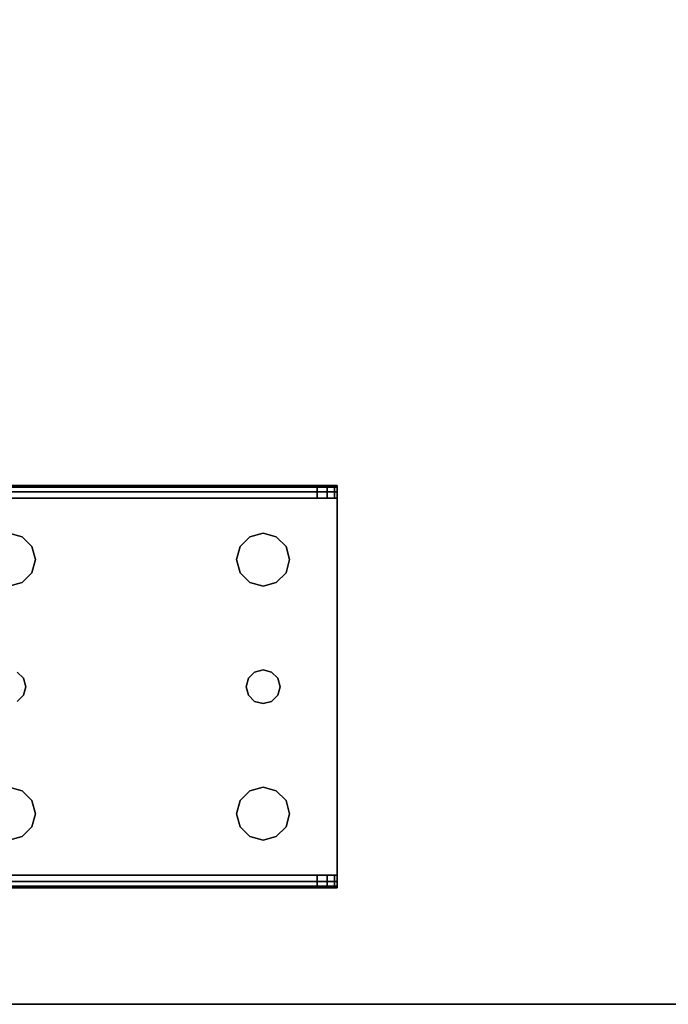
# Model space of a CAD drawing. Extents: x -242 to -122, y 517 to 589.
# Drawn here: x -240 to -236, y 565 to 571 of the extents above; entities that cross this region are included whole.
import ezdxf

# ---------------------------------------------------------------- set-up
doc = ezdxf.new("R2010")
doc.units = 0
doc.header["$LTSCALE"] = 96
doc.header["$MEASUREMENT"] = 0
for name, color, linetype in [('AFUST-3-LGPT1', 7, 'Continuous'), ('AFUST-3-SHLM', 7, 'Continuous'), ('AFUST-3-TPLM', 7, 'Continuous'), ('MAIN_FURN', 7, 'Continuous')]:
    doc.layers.add(name, color=color, linetype=linetype)

# ---------------------------------------------------------------- blocks, each defined once
blk = doc.blocks.new('ZN242465LLFSCFL3')
at = {"layer": 'AFUST-3-LGPT1', "color": 30, "linetype": 'Continuous'}
for points, invisible_edges in [([(1.375, -20.1875, 3.625), (3.9436, -20.2625, 3.7501), (3.9436, -20.1875, 3.7501)], 1), ([(1.375, -20.2625, 3.625), (3.9436, -20.2625, 3.7501), (1.375, -20.1875, 3.625)], 2), ([(4.0625, -20.1875, 3.925), (4.0625, -20.1975, 3.9625), (1.375, -20.1975, 3.9625)], 12), ([(1.375, -20.1875, 3.925), (4.0625, -20.1875, 3.925), (1.375, -20.1975, 3.9625)], 2), ([(1.375, -20.1875, 3.925), (4.0625, -20.1875, 3.875), (4.0625, -20.1875, 3.925)], 1), ([(3.9436, -20.1875, 3.7501), (4.0625, -20.1875, 3.875), (1.375, -20.1875, 3.925)], 15), ([(1.375, -20.1875, 3.625), (3.9436, -20.1875, 3.7501), (1.375, -20.1875, 3.925)], 2), ([(4.0625, -20.1975, 3.9625), (4.0625, -20.225, 3.99), (1.375, -20.225, 3.99)], 12), ([(1.375, -20.1975, 3.9625), (4.0625, -20.1975, 3.9625), (1.375, -20.225, 3.99)], 2), ([(1.375, -20.2625, 4), (4.0625, -20.225, 3.99), (4.0625, -20.2625, 4)], 1), ([(1.375, -20.225, 3.99), (4.0625, -20.225, 3.99), (1.375, -20.2625, 4)], 2), ([(3.9436, -20.2625, 3.7501), (4.0035, -20.1875, 3.7688), (3.9436, -20.1875, 3.7501)], 1), ([(4.0035, -20.2625, 3.7688), (4.0035, -20.1875, 3.7688), (3.9436, -20.2625, 3.7501)], 2), ([(3.9436, -20.1875, 3.7501), (4.0468, -20.1875, 3.8143), (4.0625, -20.1875, 3.875)], 13), ([(4.0035, -20.1875, 3.7688), (4.0468, -20.1875, 3.8143), (3.9436, -20.1875, 3.7501)], 2), ([(4.0468, -20.1875, 3.8143), (4.0035, -20.1875, 3.7688), (4.0035, -20.2625, 3.7688)], 12), ([(4.0468, -20.2625, 3.8143), (4.0468, -20.1875, 3.8143), (4.0035, -20.2625, 3.7688)], 2), ([(4.0625, -20.1875, 3.875), (4.0468, -20.1875, 3.8143), (4.0468, -20.2625, 3.8143)], 12), ([(4.0625, -20.2625, 3.875), (4.0625, -20.1875, 3.875), (4.0468, -20.2625, 3.8143)], 2), ([(4.0625, -20.1875, 3.925), (4.0625, -20.2625, 3.925), (4.0625, -20.1975, 3.9625)], 3), ([(4.0625, -20.2625, 3.875), (4.0625, -20.2625, 3.925), (4.0625, -20.1875, 3.925)], 14), ([(4.0625, -20.1875, 3.875), (4.0625, -20.2625, 3.875), (4.0625, -20.1875, 3.925)], 2), ([(4.0625, -20.1975, 3.9625), (4.0625, -20.2625, 3.925), (4.0625, -20.225, 3.99)], 3), ([(4.0625, -20.225, 3.99), (4.0625, -20.2625, 3.925), (4.0625, -20.2625, 4)], 3), ([(4.0625, -20.2625, 4), (2.125, -20.4687, 4), (1.375, -20.2625, 4)], 3), ([(1.375, -20.2625, 3.925), (4.0625, -20.2625, 3.925), (3.9436, -20.2625, 3.7501)], 14), ([(1.375, -20.2625, 3.625), (1.375, -20.2625, 3.925), (3.9436, -20.2625, 3.7501)], 2), ([(4.0625, -20.2625, 3.925), (1.375, -20.2625, 3.925), (2.125, -20.4687, 3.925)], 14), ([(2.2031, -20.4897, 4), (2.125, -20.4687, 4), (4.0625, -20.2625, 4)], 14), ([(2.2031, -20.4897, 3.925), (4.0625, -20.2625, 3.925), (2.125, -20.4687, 3.925)], 3), ([(3.5469, -20.4897, 4), (2.2031, -20.4897, 4), (4.0625, -20.2625, 4)], 15), ([(2.2031, -20.4897, 3.925), (3.5469, -20.4897, 3.925), (4.0625, -20.2625, 3.925)], 15), ([(4.0625, -20.2625, 4), (3.625, -20.4687, 4), (3.5469, -20.4897, 4)], 13), ([(3.5469, -20.4897, 3.925), (3.625, -20.4687, 3.925), (4.0625, -20.2625, 3.925)], 14), ([(3.7031, -20.4897, 4), (3.625, -20.4687, 4), (4.0625, -20.2625, 4)], 14), ([(4.0625, -20.2625, 3.925), (3.625, -20.4687, 3.925), (3.7031, -20.4897, 3.925)], 13), ([(3.7603, -20.5469, 4), (3.7031, -20.4897, 4), (4.0625, -20.2625, 4)], 14), ([(3.7031, -20.4897, 3.925), (3.7603, -20.5469, 3.925), (4.0625, -20.2625, 3.925)], 14), ([(4.0625, -22.4875, 4), (3.725, -21.375, 4), (4.0625, -20.2625, 4)], 3), ([(3.725, -21.375, 4), (3.7603, -20.7031, 4), (4.0625, -20.2625, 4)], 15), ([(4.0625, -20.2625, 3.925), (3.7603, -20.7031, 3.925), (3.725, -21.375, 3.925)], 15), ([(4.0625, -22.4875, 3.925), (4.0625, -20.2625, 3.925), (3.725, -21.375, 3.925)], 14), ([(4.0625, -20.2625, 4), (3.7812, -20.625, 4), (3.7603, -20.5469, 4)], 13), ([(3.7603, -20.7031, 4), (3.7812, -20.625, 4), (4.0625, -20.2625, 4)], 14), ([(4.0625, -20.2625, 3.925), (3.7812, -20.625, 3.925), (3.7603, -20.7031, 3.925)], 13), ([(3.7603, -20.5469, 3.925), (3.7812, -20.625, 3.925), (4.0625, -20.2625, 3.925)], 14), ([(3.9436, -20.2625, 3.7501), (4.0625, -20.2625, 3.925), (4.0625, -20.2625, 3.875)], 13), ([(3.9436, -20.2625, 3.7501), (4.0468, -20.2625, 3.8143), (4.0035, -20.2625, 3.7688)], 1), ([(4.0625, -20.2625, 3.875), (4.0468, -20.2625, 3.8143), (3.9436, -20.2625, 3.7501)], 14), ([(4.0625, -22.4875, 3.925), (4.0625, -22.4875, 4), (4.0625, -20.2625, 4)], 13), ([(4.0625, -20.2625, 4), (4.0625, -20.2625, 3.925), (4.0625, -22.4875, 3.925)], 13), ([(2.2031, -20.4897, 4), (2.125, -20.4687, 3.925), (2.125, -20.4687, 4)], 1), ([(2.2031, -20.4897, 3.925), (2.125, -20.4687, 3.925), (2.2031, -20.4897, 4)], 2), ([(2.2603, -20.5469, 4), (2.2031, -20.4897, 4), (3.5469, -20.4897, 4)], 14), ([(2.2603, -20.5469, 3.925), (3.5469, -20.4897, 3.925), (2.2031, -20.4897, 3.925)], 3), ([(2.2603, -20.5469, 4), (2.2031, -20.4897, 3.925), (2.2031, -20.4897, 4)], 1), ([(2.2603, -20.5469, 3.925), (2.2031, -20.4897, 3.925), (2.2603, -20.5469, 4)], 2), ([(3.4897, -20.5469, 4), (2.2603, -20.5469, 4), (3.5469, -20.4897, 4)], 3), ([(3.4897, -20.5469, 3.925), (3.5469, -20.4897, 3.925), (2.2603, -20.5469, 3.925)], 14), ([(3.5469, -20.4897, 4), (3.4897, -20.5469, 3.925), (3.4897, -20.5469, 4)], 1), ([(3.5469, -20.4897, 3.925), (3.4897, -20.5469, 3.925), (3.5469, -20.4897, 4)], 2), ([(3.625, -20.4687, 4), (3.5469, -20.4897, 3.925), (3.5469, -20.4897, 4)], 1), ([(3.625, -20.4687, 3.925), (3.5469, -20.4897, 3.925), (3.625, -20.4687, 4)], 2), ([(3.7031, -20.4897, 4), (3.625, -20.4687, 3.925), (3.625, -20.4687, 4)], 1), ([(3.7031, -20.4897, 3.925), (3.625, -20.4687, 3.925), (3.7031, -20.4897, 4)], 2), ([(3.7603, -20.5469, 4), (3.7031, -20.4897, 3.925), (3.7031, -20.4897, 4)], 1), ([(3.7603, -20.5469, 3.925), (3.7031, -20.4897, 3.925), (3.7603, -20.5469, 4)], 2), ([(2.2813, -20.625, 4), (2.2603, -20.5469, 4), (3.4897, -20.5469, 4)], 14), ([(2.2813, -20.625, 3.925), (3.4897, -20.5469, 3.925), (2.2603, -20.5469, 3.925)], 3), ([(2.2813, -20.625, 4), (2.2603, -20.5469, 3.925), (2.2603, -20.5469, 4)], 1), ([(2.2813, -20.625, 3.925), (2.2603, -20.5469, 3.925), (2.2813, -20.625, 4)], 2), ([(3.4688, -20.625, 4), (2.2813, -20.625, 4), (3.4897, -20.5469, 4)], 3), ([(3.4688, -20.625, 3.925), (3.4897, -20.5469, 3.925), (2.2813, -20.625, 3.925)], 14), ([(3.4897, -20.5469, 4), (3.4688, -20.625, 3.925), (3.4688, -20.625, 4)], 1), ([(3.4897, -20.5469, 3.925), (3.4688, -20.625, 3.925), (3.4897, -20.5469, 4)], 2), ([(3.7812, -20.625, 4), (3.7603, -20.5469, 3.925), (3.7603, -20.5469, 4)], 1), ([(3.7812, -20.625, 3.925), (3.7603, -20.5469, 3.925), (3.7812, -20.625, 4)], 2), ([(2.2603, -20.7031, 4), (2.2813, -20.625, 4), (3.4897, -20.7031, 4)], 14), ([(2.2813, -20.625, 3.925), (2.2603, -20.7031, 3.925), (3.4897, -20.7031, 3.925)], 14), ([(2.2603, -20.7031, 4), (2.2813, -20.625, 3.925), (2.2813, -20.625, 4)], 1), ([(2.2603, -20.7031, 3.925), (2.2813, -20.625, 3.925), (2.2603, -20.7031, 4)], 2), ([(3.4897, -20.7031, 4), (2.2813, -20.625, 4), (3.4688, -20.625, 4)], 3), ([(3.4897, -20.7031, 3.925), (3.4688, -20.625, 3.925), (2.2813, -20.625, 3.925)], 14), ([(3.4688, -20.625, 4), (3.4897, -20.7031, 3.925), (3.4897, -20.7031, 4)], 1), ([(3.4688, -20.625, 3.925), (3.4897, -20.7031, 3.925), (3.4688, -20.625, 4)], 2), ([(3.7603, -20.7031, 4), (3.7812, -20.625, 3.925), (3.7812, -20.625, 4)], 1), ([(3.7603, -20.7031, 3.925), (3.7812, -20.625, 3.925), (3.7603, -20.7031, 4)], 2), ([(2.2031, -20.7603, 4), (2.2603, -20.7031, 4), (2.2116, -21.325, 4)], 14), ([(2.2031, -20.7603, 3.925), (2.2116, -21.325, 3.925), (2.2603, -20.7031, 3.925)], 3), ([(2.2031, -20.7603, 4), (2.2603, -20.7031, 3.925), (2.2603, -20.7031, 4)], 1), ([(2.2031, -20.7603, 3.925), (2.2603, -20.7031, 3.925), (2.2031, -20.7603, 4)], 2), ([(2.2116, -21.325, 4), (2.2603, -20.7031, 4), (3.4897, -20.7031, 4)], 15), ([(2.2116, -21.325, 4), (3.4897, -20.7031, 4), (3.5384, -21.325, 4)], 15), ([(2.2116, -21.325, 3.925), (3.5384, -21.325, 3.925), (2.2603, -20.7031, 3.925)], 15), ([(2.2603, -20.7031, 3.925), (3.5384, -21.325, 3.925), (3.4897, -20.7031, 3.925)], 15), ([(3.4897, -20.7031, 4), (3.5469, -20.7603, 4), (3.5384, -21.325, 4)], 14), ([(3.4897, -20.7031, 3.925), (3.5384, -21.325, 3.925), (3.5469, -20.7603, 3.925)], 3), ([(3.4897, -20.7031, 4), (3.5469, -20.7603, 3.925), (3.5469, -20.7603, 4)], 1), ([(3.4897, -20.7031, 3.925), (3.5469, -20.7603, 3.925), (3.4897, -20.7031, 4)], 2), ([(3.7031, -20.7603, 4), (3.7603, -20.7031, 4), (3.7116, -21.325, 4)], 14), ([(3.7603, -20.7031, 3.925), (3.7031, -20.7603, 3.925), (3.7116, -21.325, 3.925)], 14), ([(3.7031, -20.7603, 4), (3.7603, -20.7031, 3.925), (3.7603, -20.7031, 4)], 1), ([(3.7031, -20.7603, 3.925), (3.7603, -20.7031, 3.925), (3.7031, -20.7603, 4)], 2), ([(3.7116, -21.325, 4), (3.7603, -20.7031, 4), (3.725, -21.375, 4)], 3), ([(3.725, -21.375, 3.925), (3.7603, -20.7031, 3.925), (3.7116, -21.325, 3.925)], 3), ([(2.125, -20.7813, 4), (2.2031, -20.7603, 4), (2.175, -21.2884, 4)], 14), ([(2.125, -20.7813, 3.925), (2.175, -21.2884, 3.925), (2.2031, -20.7603, 3.925)], 3), ([(2.125, -20.7813, 4), (2.2031, -20.7603, 3.925), (2.2031, -20.7603, 4)], 1), ([(2.125, -20.7813, 3.925), (2.2031, -20.7603, 3.925), (2.125, -20.7813, 4)], 2), ([(2.175, -21.2884, 4), (2.2031, -20.7603, 4), (2.2116, -21.325, 4)], 3), ([(2.175, -21.2884, 3.925), (2.2116, -21.325, 3.925), (2.2031, -20.7603, 3.925)], 14), ([(3.5384, -21.325, 4), (3.5469, -20.7603, 4), (3.575, -21.2884, 4)], 3), ([(3.575, -21.2884, 3.925), (3.5469, -20.7603, 3.925), (3.5384, -21.325, 3.925)], 3), ([(3.5469, -20.7603, 4), (3.625, -20.7813, 4), (3.575, -21.2884, 4)], 14), ([(3.625, -20.7813, 3.925), (3.5469, -20.7603, 3.925), (3.575, -21.2884, 3.925)], 14), ([(3.5469, -20.7603, 4), (3.625, -20.7813, 3.925), (3.625, -20.7813, 4)], 1), ([(3.5469, -20.7603, 3.925), (3.625, -20.7813, 3.925), (3.5469, -20.7603, 4)], 2), ([(3.575, -21.2884, 4), (3.625, -20.7813, 4), (3.625, -21.275, 4)], 3), ([(3.625, -21.275, 3.925), (3.625, -20.7813, 3.925), (3.575, -21.2884, 3.925)], 3), ([(3.625, -20.7813, 4), (3.7031, -20.7603, 4), (3.675, -21.2884, 4)], 14), ([(3.7031, -20.7603, 3.925), (3.625, -20.7813, 3.925), (3.675, -21.2884, 3.925)], 14), ([(3.625, -20.7813, 4), (3.7031, -20.7603, 3.925), (3.7031, -20.7603, 4)], 1), ([(3.625, -20.7813, 3.925), (3.7031, -20.7603, 3.925), (3.625, -20.7813, 4)], 2), ([(3.625, -21.275, 4), (3.625, -20.7813, 4), (3.675, -21.2884, 4)], 3), ([(3.675, -21.2884, 3.925), (3.625, -20.7813, 3.925), (3.625, -21.275, 3.925)], 3), ([(3.675, -21.2884, 4), (3.7031, -20.7603, 4), (3.7116, -21.325, 4)], 3), ([(3.7116, -21.325, 3.925), (3.7031, -20.7603, 3.925), (3.675, -21.2884, 3.925)], 3), ([(2.2116, -21.325, 4), (2.175, -21.2884, 3.925), (2.175, -21.2884, 4)], 1), ([(2.2116, -21.325, 3.925), (2.175, -21.2884, 3.925), (2.2116, -21.325, 4)], 2), ([(2.2116, -21.325, 4), (3.5384, -21.325, 4), (2.225, -21.375, 4)], 3), ([(3.525, -21.375, 3.925), (3.5384, -21.325, 3.925), (2.2116, -21.325, 3.925)], 14), ([(2.225, -21.375, 3.925), (3.525, -21.375, 3.925), (2.2116, -21.325, 3.925)], 3), ([(2.225, -21.375, 4), (2.2116, -21.325, 3.925), (2.2116, -21.325, 4)], 1), ([(2.225, -21.375, 3.925), (2.2116, -21.325, 3.925), (2.225, -21.375, 4)], 2), ([(3.5384, -21.325, 4), (3.525, -21.375, 4), (2.225, -21.375, 4)], 14), ([(3.5384, -21.325, 4), (3.525, -21.375, 3.925), (3.525, -21.375, 4)], 1), ([(3.5384, -21.325, 3.925), (3.525, -21.375, 3.925), (3.5384, -21.325, 4)], 2), ([(3.575, -21.2884, 4), (3.5384, -21.325, 3.925), (3.5384, -21.325, 4)], 1), ([(3.575, -21.2884, 3.925), (3.5384, -21.325, 3.925), (3.575, -21.2884, 4)], 2), ([(3.625, -21.275, 4), (3.575, -21.2884, 3.925), (3.575, -21.2884, 4)], 1), ([(3.625, -21.275, 3.925), (3.575, -21.2884, 3.925), (3.625, -21.275, 4)], 2), ([(3.675, -21.2884, 4), (3.625, -21.275, 3.925), (3.625, -21.275, 4)], 1), ([(3.675, -21.2884, 3.925), (3.625, -21.275, 3.925), (3.675, -21.2884, 4)], 2), ([(3.7116, -21.325, 4), (3.675, -21.2884, 3.925), (3.675, -21.2884, 4)], 1), ([(3.7116, -21.325, 3.925), (3.675, -21.2884, 3.925), (3.7116, -21.325, 4)], 2), ([(3.725, -21.375, 4), (3.7116, -21.325, 3.925), (3.7116, -21.325, 4)], 1), ([(3.725, -21.375, 3.925), (3.7116, -21.325, 3.925), (3.725, -21.375, 4)], 2), ([(3.525, -21.375, 4), (3.5384, -21.425, 4), (2.2116, -21.425, 4)], 14), ([(2.225, -21.375, 4), (3.525, -21.375, 4), (2.2116, -21.425, 4)], 3), ([(2.2116, -21.425, 3.925), (3.5384, -21.425, 3.925), (2.225, -21.375, 3.925)], 3), ([(2.2116, -21.425, 4), (2.225, -21.375, 3.925), (2.225, -21.375, 4)], 1), ([(2.2116, -21.425, 3.925), (2.225, -21.375, 3.925), (2.2116, -21.425, 4)], 2), ([(3.5384, -21.425, 3.925), (3.525, -21.375, 3.925), (2.225, -21.375, 3.925)], 14), ([(3.525, -21.375, 4), (3.5384, -21.425, 3.925), (3.5384, -21.425, 4)], 1), ([(3.525, -21.375, 3.925), (3.5384, -21.425, 3.925), (3.525, -21.375, 4)], 2), ([(3.7603, -22.0469, 4), (3.7116, -21.425, 4), (3.725, -21.375, 4)], 13), ([(3.725, -21.375, 3.925), (3.7116, -21.425, 3.925), (3.7603, -22.0469, 3.925)], 14), ([(3.7116, -21.425, 4), (3.725, -21.375, 3.925), (3.725, -21.375, 4)], 1), ([(3.7116, -21.425, 3.925), (3.725, -21.375, 3.925), (3.7116, -21.425, 4)], 2), ([(3.7603, -22.0469, 4), (3.725, -21.375, 4), (4.0625, -22.4875, 4)], 15), ([(4.0625, -22.4875, 3.925), (3.725, -21.375, 3.925), (3.7603, -22.0469, 3.925)], 15), ([(2.175, -21.4616, 4), (2.2116, -21.425, 4), (2.2031, -21.9897, 4)], 14), ([(2.2116, -21.425, 3.925), (2.175, -21.4616, 3.925), (2.2031, -21.9897, 3.925)], 14), ([(2.175, -21.4616, 4), (2.2116, -21.425, 3.925), (2.2116, -21.425, 4)], 1), ([(2.175, -21.4616, 3.925), (2.2116, -21.425, 3.925), (2.175, -21.4616, 4)], 2), ([(2.2031, -21.9897, 4), (2.2116, -21.425, 4), (2.2603, -22.0469, 4)], 3), ([(2.2603, -22.0469, 3.925), (2.2116, -21.425, 3.925), (2.2031, -21.9897, 3.925)], 3), ([(2.2116, -21.425, 4), (3.5384, -21.425, 4), (2.2603, -22.0469, 4)], 15), ([(3.4897, -22.0469, 3.925), (3.5384, -21.425, 3.925), (2.2116, -21.425, 3.925)], 15), ([(2.2603, -22.0469, 3.925), (3.4897, -22.0469, 3.925), (2.2116, -21.425, 3.925)], 15), ([(2.2603, -22.0469, 4), (3.5384, -21.425, 4), (3.4897, -22.0469, 4)], 15), ([(3.4897, -22.0469, 4), (3.5384, -21.425, 4), (3.5469, -21.9897, 4)], 3), ([(3.5469, -21.9897, 3.925), (3.5384, -21.425, 3.925), (3.4897, -22.0469, 3.925)], 3), ([(3.5384, -21.425, 4), (3.575, -21.4616, 4), (3.5469, -21.9897, 4)], 14), ([(3.575, -21.4616, 3.925), (3.5384, -21.425, 3.925), (3.5469, -21.9897, 3.925)], 14), ([(3.5384, -21.425, 4), (3.575, -21.4616, 3.925), (3.575, -21.4616, 4)], 1), ([(3.5384, -21.425, 3.925), (3.575, -21.4616, 3.925), (3.5384, -21.425, 4)], 2), ([(3.675, -21.4616, 4), (3.7116, -21.425, 4), (3.7031, -21.9897, 4)], 14), ([(3.7116, -21.425, 3.925), (3.675, -21.4616, 3.925), (3.7031, -21.9897, 3.925)], 14), ([(3.675, -21.4616, 4), (3.7116, -21.425, 3.925), (3.7116, -21.425, 4)], 1), ([(3.675, -21.4616, 3.925), (3.7116, -21.425, 3.925), (3.675, -21.4616, 4)], 2), ([(3.7031, -21.9897, 4), (3.7116, -21.425, 4), (3.7603, -22.0469, 4)], 3), ([(3.7603, -22.0469, 3.925), (3.7116, -21.425, 3.925), (3.7031, -21.9897, 3.925)], 3), ([(2.125, -21.9687, 4), (2.175, -21.4616, 4), (2.2031, -21.9897, 4)], 3), ([(2.2031, -21.9897, 3.925), (2.175, -21.4616, 3.925), (2.125, -21.9687, 3.925)], 3), ([(3.5469, -21.9897, 4), (3.575, -21.4616, 4), (3.625, -21.9687, 4)], 3), ([(3.625, -21.9687, 3.925), (3.575, -21.4616, 3.925), (3.5469, -21.9897, 3.925)], 3), ([(3.575, -21.4616, 4), (3.625, -21.475, 4), (3.625, -21.9687, 4)], 14), ([(3.625, -21.475, 3.925), (3.575, -21.4616, 3.925), (3.625, -21.9687, 3.925)], 14), ([(3.575, -21.4616, 4), (3.625, -21.475, 3.925), (3.625, -21.475, 4)], 1), ([(3.575, -21.4616, 3.925), (3.625, -21.475, 3.925), (3.575, -21.4616, 4)], 2), ([(3.625, -21.9687, 4), (3.675, -21.4616, 4), (3.7031, -21.9897, 4)], 3), ([(3.625, -21.475, 4), (3.675, -21.4616, 4), (3.625, -21.9687, 4)], 14), ([(3.675, -21.4616, 3.925), (3.625, -21.475, 3.925), (3.625, -21.9687, 3.925)], 14), ([(3.7031, -21.9897, 3.925), (3.675, -21.4616, 3.925), (3.625, -21.9687, 3.925)], 3), ([(3.625, -21.475, 4), (3.675, -21.4616, 3.925), (3.675, -21.4616, 4)], 1), ([(3.625, -21.475, 3.925), (3.675, -21.4616, 3.925), (3.625, -21.475, 4)], 2), ([(2.2031, -21.9897, 4), (2.125, -21.9687, 3.925), (2.125, -21.9687, 4)], 1), ([(2.2031, -21.9897, 3.925), (2.125, -21.9687, 3.925), (2.2031, -21.9897, 4)], 2), ([(3.625, -21.9687, 4), (3.5469, -21.9897, 3.925), (3.5469, -21.9897, 4)], 1), ([(3.625, -21.9687, 3.925), (3.5469, -21.9897, 3.925), (3.625, -21.9687, 4)], 2), ([(3.7031, -21.9897, 4), (3.625, -21.9687, 3.925), (3.625, -21.9687, 4)], 1), ([(3.7031, -21.9897, 3.925), (3.625, -21.9687, 3.925), (3.7031, -21.9897, 4)], 2), ([(2.2603, -22.0469, 4), (2.2031, -21.9897, 3.925), (2.2031, -21.9897, 4)], 1), ([(2.2603, -22.0469, 3.925), (2.2031, -21.9897, 3.925), (2.2603, -22.0469, 4)], 2), ([(3.5469, -21.9897, 4), (3.4897, -22.0469, 3.925), (3.4897, -22.0469, 4)], 1), ([(3.5469, -21.9897, 3.925), (3.4897, -22.0469, 3.925), (3.5469, -21.9897, 4)], 2), ([(3.7603, -22.0469, 4), (3.7031, -21.9897, 3.925), (3.7031, -21.9897, 4)], 1), ([(3.7603, -22.0469, 3.925), (3.7031, -21.9897, 3.925), (3.7603, -22.0469, 4)], 2), ([(2.2813, -22.125, 4), (2.2603, -22.0469, 4), (3.4897, -22.0469, 4)], 14), ([(2.2813, -22.125, 3.925), (3.4897, -22.0469, 3.925), (2.2603, -22.0469, 3.925)], 3), ([(2.2813, -22.125, 4), (2.2603, -22.0469, 3.925), (2.2603, -22.0469, 4)], 1), ([(2.2813, -22.125, 3.925), (2.2603, -22.0469, 3.925), (2.2813, -22.125, 4)], 2), ([(3.4897, -22.0469, 4), (3.4688, -22.125, 4), (2.2813, -22.125, 4)], 14), ([(3.4688, -22.125, 3.925), (3.4897, -22.0469, 3.925), (2.2813, -22.125, 3.925)], 14), ([(3.4897, -22.0469, 4), (3.4688, -22.125, 3.925), (3.4688, -22.125, 4)], 1), ([(3.4897, -22.0469, 3.925), (3.4688, -22.125, 3.925), (3.4897, -22.0469, 4)], 2), ([(3.7812, -22.125, 4), (3.7603, -22.0469, 4), (4.0625, -22.4875, 4)], 14), ([(3.7603, -22.0469, 3.925), (3.7812, -22.125, 3.925), (4.0625, -22.4875, 3.925)], 14), ([(3.7812, -22.125, 4), (3.7603, -22.0469, 3.925), (3.7603, -22.0469, 4)], 1), ([(3.7812, -22.125, 3.925), (3.7603, -22.0469, 3.925), (3.7812, -22.125, 4)], 2), ([(2.2813, -22.125, 4), (3.4897, -22.2031, 4), (2.2603, -22.2031, 4)], 3), ([(2.2603, -22.2031, 3.925), (3.4897, -22.2031, 3.925), (2.2813, -22.125, 3.925)], 3), ([(2.2603, -22.2031, 4), (2.2813, -22.125, 3.925), (2.2813, -22.125, 4)], 1), ([(2.2603, -22.2031, 3.925), (2.2813, -22.125, 3.925), (2.2603, -22.2031, 4)], 2), ([(3.4688, -22.125, 4), (3.4897, -22.2031, 4), (2.2813, -22.125, 4)], 14), ([(3.4897, -22.2031, 3.925), (3.4688, -22.125, 3.925), (2.2813, -22.125, 3.925)], 14), ([(3.4688, -22.125, 4), (3.4897, -22.2031, 3.925), (3.4897, -22.2031, 4)], 1), ([(3.4688, -22.125, 3.925), (3.4897, -22.2031, 3.925), (3.4688, -22.125, 4)], 2), ([(4.0625, -22.4875, 4), (3.7603, -22.2031, 4), (3.7812, -22.125, 4)], 13), ([(4.0625, -22.4875, 3.925), (3.7812, -22.125, 3.925), (3.7603, -22.2031, 3.925)], 13), ([(3.7603, -22.2031, 4), (3.7812, -22.125, 3.925), (3.7812, -22.125, 4)], 1), ([(3.7603, -22.2031, 3.925), (3.7812, -22.125, 3.925), (3.7603, -22.2031, 4)], 2), ([(2.2603, -22.2031, 4), (3.5469, -22.2603, 4), (2.2031, -22.2603, 4)], 3), ([(2.2031, -22.2603, 3.925), (3.5469, -22.2603, 3.925), (2.2603, -22.2031, 3.925)], 3), ([(2.2031, -22.2603, 4), (2.2603, -22.2031, 3.925), (2.2603, -22.2031, 4)], 1), ([(2.2031, -22.2603, 3.925), (2.2603, -22.2031, 3.925), (2.2031, -22.2603, 4)], 2), ([(3.4897, -22.2031, 4), (3.5469, -22.2603, 4), (2.2603, -22.2031, 4)], 14), ([(3.5469, -22.2603, 3.925), (3.4897, -22.2031, 3.925), (2.2603, -22.2031, 3.925)], 14), ([(3.4897, -22.2031, 4), (3.5469, -22.2603, 3.925), (3.5469, -22.2603, 4)], 1), ([(3.4897, -22.2031, 3.925), (3.5469, -22.2603, 3.925), (3.4897, -22.2031, 4)], 2), ([(3.7031, -22.2603, 4), (3.7603, -22.2031, 4), (4.0625, -22.4875, 4)], 14), ([(3.7603, -22.2031, 3.925), (3.7031, -22.2603, 3.925), (4.0625, -22.4875, 3.925)], 14), ([(3.7031, -22.2603, 4), (3.7603, -22.2031, 3.925), (3.7603, -22.2031, 4)], 1), ([(3.7031, -22.2603, 3.925), (3.7603, -22.2031, 3.925), (3.7031, -22.2603, 4)], 2), ([(2.125, -22.2813, 4), (2.2031, -22.2603, 4), (4.0625, -22.4875, 4)], 14), ([(2.125, -22.2813, 3.925), (4.0625, -22.4875, 3.925), (2.2031, -22.2603, 3.925)], 3), ([(2.125, -22.2813, 4), (2.2031, -22.2603, 3.925), (2.2031, -22.2603, 4)], 1), ([(2.125, -22.2813, 3.925), (2.2031, -22.2603, 3.925), (2.125, -22.2813, 4)], 2), ([(2.2031, -22.2603, 4), (3.5469, -22.2603, 4), (4.0625, -22.4875, 4)], 15), ([(4.0625, -22.4875, 3.925), (3.5469, -22.2603, 3.925), (2.2031, -22.2603, 3.925)], 15), ([(4.0625, -22.4875, 4), (3.5469, -22.2603, 4), (3.625, -22.2813, 4)], 13), ([(4.0625, -22.4875, 3.925), (3.625, -22.2813, 3.925), (3.5469, -22.2603, 3.925)], 13), ([(3.5469, -22.2603, 4), (3.625, -22.2813, 3.925), (3.625, -22.2813, 4)], 1), ([(3.5469, -22.2603, 3.925), (3.625, -22.2813, 3.925), (3.5469, -22.2603, 4)], 2), ([(3.625, -22.2813, 4), (3.7031, -22.2603, 4), (4.0625, -22.4875, 4)], 14), ([(3.7031, -22.2603, 3.925), (3.625, -22.2813, 3.925), (4.0625, -22.4875, 3.925)], 14), ([(3.625, -22.2813, 4), (3.7031, -22.2603, 3.925), (3.7031, -22.2603, 4)], 1), ([(3.625, -22.2813, 3.925), (3.7031, -22.2603, 3.925), (3.625, -22.2813, 4)], 2), ([(1.375, -22.4875, 4), (2.125, -22.2813, 4), (4.0625, -22.4875, 4)], 3), ([(1.375, -22.4875, 3.925), (4.0625, -22.4875, 3.925), (2.125, -22.2813, 3.925)], 14), ([(4.0625, -22.4875, 4), (1.375, -22.525, 3.99), (1.375, -22.4875, 4)], 1), ([(4.0625, -22.525, 3.99), (1.375, -22.525, 3.99), (4.0625, -22.4875, 4)], 2), ([(3.9436, -22.4875, 3.7501), (1.375, -22.4875, 3.925), (1.375, -22.4875, 3.625)], 1), ([(4.0625, -22.4875, 3.925), (1.375, -22.4875, 3.925), (3.9436, -22.4875, 3.7501)], 14), ([(1.375, -22.4875, 3.625), (3.9436, -22.5625, 3.7501), (3.9436, -22.4875, 3.7501)], 1), ([(1.375, -22.5625, 3.625), (3.9436, -22.5625, 3.7501), (1.375, -22.4875, 3.625)], 2), ([(4.0625, -22.4875, 3.875), (4.0625, -22.4875, 3.925), (3.9436, -22.4875, 3.7501)], 14), ([(3.9436, -22.4875, 3.7501), (4.0468, -22.4875, 3.8143), (4.0625, -22.4875, 3.875)], 13), ([(4.0035, -22.4875, 3.7688), (4.0468, -22.4875, 3.8143), (3.9436, -22.4875, 3.7501)], 2), ([(3.9436, -22.5625, 3.7501), (4.0035, -22.4875, 3.7688), (3.9436, -22.4875, 3.7501)], 1), ([(4.0035, -22.5625, 3.7688), (4.0035, -22.4875, 3.7688), (3.9436, -22.5625, 3.7501)], 2), ([(4.0468, -22.4875, 3.8143), (4.0035, -22.4875, 3.7688), (4.0035, -22.5625, 3.7688)], 12), ([(4.0468, -22.5625, 3.8143), (4.0468, -22.4875, 3.8143), (4.0035, -22.5625, 3.7688)], 2), ([(4.0625, -22.4875, 3.875), (4.0468, -22.4875, 3.8143), (4.0468, -22.5625, 3.8143)], 12), ([(4.0625, -22.5625, 3.875), (4.0625, -22.4875, 3.875), (4.0468, -22.5625, 3.8143)], 2), ([(4.0625, -22.525, 3.99), (4.0625, -22.4875, 4), (4.0625, -22.4875, 3.925)], 14), ([(4.0625, -22.5525, 3.9625), (4.0625, -22.525, 3.99), (4.0625, -22.4875, 3.925)], 14), ([(4.0625, -22.4875, 3.925), (4.0625, -22.5625, 3.925), (4.0625, -22.5525, 3.9625)], 13), ([(4.0625, -22.5625, 3.875), (4.0625, -22.5625, 3.925), (4.0625, -22.4875, 3.925)], 14), ([(4.0625, -22.4875, 3.875), (4.0625, -22.5625, 3.875), (4.0625, -22.4875, 3.925)], 2), ([(1.375, -22.5525, 3.9625), (1.375, -22.525, 3.99), (4.0625, -22.525, 3.99)], 12), ([(4.0625, -22.5525, 3.9625), (1.375, -22.5525, 3.9625), (4.0625, -22.525, 3.99)], 2), ([(1.375, -22.5625, 3.925), (1.375, -22.5525, 3.9625), (4.0625, -22.5525, 3.9625)], 12), ([(4.0625, -22.5625, 3.925), (1.375, -22.5625, 3.925), (4.0625, -22.5525, 3.9625)], 2), ([(1.375, -22.5625, 3.925), (4.0625, -22.5625, 3.925), (3.9436, -22.5625, 3.7501)], 14), ([(1.375, -22.5625, 3.625), (1.375, -22.5625, 3.925), (3.9436, -22.5625, 3.7501)], 2), ([(3.9436, -22.5625, 3.7501), (4.0625, -22.5625, 3.925), (4.0625, -22.5625, 3.875)], 13), ([(3.9436, -22.5625, 3.7501), (4.0468, -22.5625, 3.8143), (4.0035, -22.5625, 3.7688)], 1), ([(4.0625, -22.5625, 3.875), (4.0468, -22.5625, 3.8143), (3.9436, -22.5625, 3.7501)], 14)]:
    blk.add_3dface(points, dxfattribs=dict(at, invisible_edges=invisible_edges))
at = {"layer": 'AFUST-3-SHLM', "color": 42, "linetype": 'Continuous'}
for points, invisible_edges in [([(0.625, -0.625, 4.625), (23.375, -23.25, 4.625), (0.625, -23.25, 4.625)], 1), ([(23.375, -0.625, 4.625), (23.375, -23.25, 4.625), (0.625, -0.625, 4.625)], 2), ([(23.375, -0.625, 4), (0.625, -23.25, 4), (23.375, -23.25, 4)], 1), ([(0.625, -0.625, 4), (0.625, -23.25, 4), (23.375, -0.625, 4)], 2), ([(23.375, -23.25, 4.625), (0.625, -23.25, 4), (0.625, -23.25, 4.625)], 1), ([(23.375, -23.25, 4), (0.625, -23.25, 4), (23.375, -23.25, 4.625)], 2)]:
    blk.add_3dface(points, dxfattribs=dict(at, invisible_edges=invisible_edges))
at = {"layer": 'AFUST-3-TPLM', "color": 42, "linetype": 'Continuous'}
for points, invisible_edges in [([(0, 0, 65), (24, -23.25, 65), (0, -23.25, 65)], 1), ([(24, 0, 65), (24, -23.25, 65), (0, 0, 65)], 2), ([(24, 0, 64.375), (0, -23.25, 64.375), (24, -23.25, 64.375)], 1), ([(0, 0, 64.375), (0, -23.25, 64.375), (24, 0, 64.375)], 2), ([(24, -23.25, 65), (0, -23.25, 64.375), (0, -23.25, 65)], 1), ([(24, -23.25, 64.375), (0, -23.25, 64.375), (24, -23.25, 65)], 2)]:
    blk.add_3dface(points, dxfattribs=dict(at, invisible_edges=invisible_edges))

msp = doc.modelspace()

# ---------------------------------------------------------------- block references
at = {"layer": 'MAIN_FURN', "color": 65, "linetype": 'Continuous'}
msp.add_blockref('ZN242465LLFSCFL3', (-241.9947, 588.5158), dxfattribs=at)

doc.saveas('drawing.dxf')
